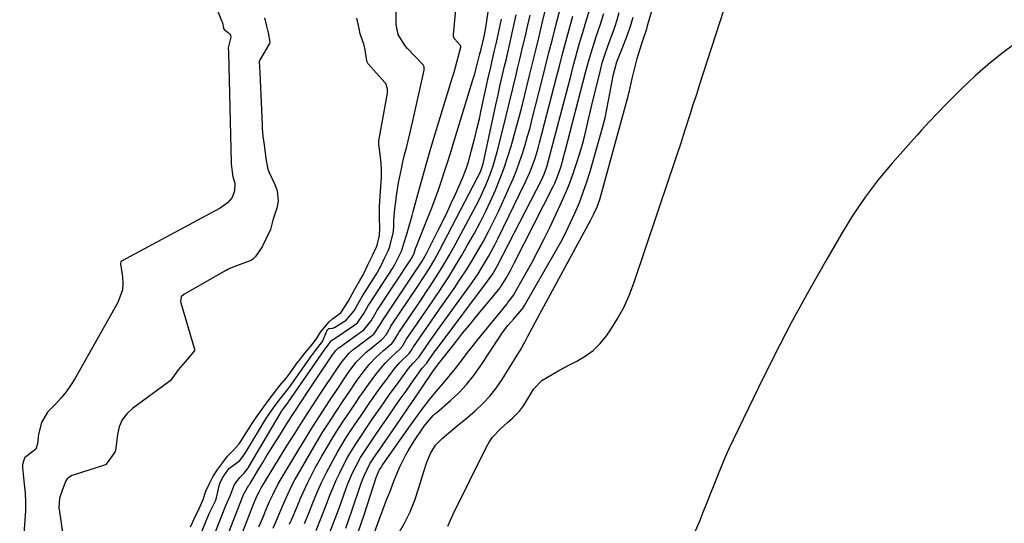
# Model space of a CAD drawing. Units: inches. Extents: x 1900906 to 1906478, y 474888 to 480178.
# Drawn here: x 1903119 to 1903461, y 476578 to 476753 of the extents above; entities that cross this region are included whole.
import ezdxf

# ---------------------------------------------------------------- set-up
doc = ezdxf.new("R2010")
doc.units = ezdxf.units.IN
doc.header["$MEASUREMENT"] = 0
doc.layers.add('7', color=7, linetype='Continuous')
doc.layers.add('8', color=7, linetype='Continuous')

msp = doc.modelspace()

# ---------------------------------------------------------------- linework, layer by layer
at = {"layer": '7', "color": 18}
for points in [[(1903173.76, 476792.04, 1824), (1903189.24, 476752.48, 1824), (1903189.29, 476752.35, 1824), (1903189.37, 476752.09, 1824), (1903189.76, 476750.17, 1824), (1903189.77, 476750.13, 1824), (1903189.81, 476750.01, 1824), (1903190.11, 476749.57, 1824), (1903191.43, 476748.67, 1824), (1903191.89, 476748.21, 1824), (1903192.2, 476747.69, 1824), (1903192.29, 476747.1, 1824), (1903191.35, 476743.33, 1824), (1903191.46, 476741.82, 1824), (1903191.47, 476741.54, 1824), (1903192.39, 476703.39, 1824), (1903192.4, 476703.24, 1824), (1903192.42, 476702.81, 1824), (1903192.51, 476701.99, 1824), (1903192.76, 476700.11, 1824), (1903193.06, 476698.39, 1824), (1903193.76, 476696.18, 1824), (1903193.6, 476693.56, 1824), (1903192.84, 476691.2, 1824), (1903191.2, 476689.34, 1824), (1903188.64, 476687.51, 1824), (1903188.36, 476687.37, 1824), (1903154.31, 476669.12, 1824), (1903154.19, 476669.04, 1824), (1903154.02, 476668.83, 1824), (1903153.92, 476668.41, 1824), (1903153.94, 476668.12, 1824), (1903154.66, 476663.66, 1824), (1903154.79, 476661.33, 1824), (1903154.62, 476659.06, 1824), (1903153.06, 476654.72, 1824), (1903138.05, 476628.15, 1824), (1903136.6, 476625.81, 1824), (1903135.03, 476623.56, 1824), (1903133.27, 476621.46, 1824), (1903131.4, 476619.44, 1824), (1903128.54, 476616.5, 1824), (1903126.49, 476612.9, 1824), (1903125.45, 476608.83, 1824), (1903125.09, 476605.42, 1824), (1903124.47, 476603.59, 1824), (1903120.95, 476600.98, 1824), (1903120.71, 476600.73, 1824), (1903120.46, 476600.17, 1824), (1903119.84, 476598.25, 1824), (1903119.82, 476597.82, 1824), (1903119.84, 476597.42, 1824), (1903119.85, 476597.23, 1824), (1903120.48, 476591.42, 1824), (1903120.73, 476588.32, 1824), (1903120.87, 476585.22, 1824), (1903120.85, 476582.11, 1824), (1903120.71, 476579.01, 1824), (1903118.87, 476553.62, 1824)], [(1903212.79, 476577.5, 1836), (1903213.96, 476580.29, 1836), (1903215.12, 476583.09, 1836), (1903216.29, 476585.89, 1836), (1903216.33, 476585.99, 1836), (1903217.57, 476588.81, 1836), (1903218.87, 476591.6, 1836), (1903220.27, 476594.35, 1836), (1903221.72, 476597.07, 1836), (1903224.03, 476601.19, 1836), (1903225.82, 476604.3, 1836), (1903227.66, 476607.39, 1836), (1903229.57, 476610.43, 1836), (1903231.53, 476613.44, 1836), (1903232.64, 476615.09, 1836), (1903234.08, 476617.25, 1836), (1903235.54, 476619.4, 1836), (1903237, 476621.55, 1836), (1903238.47, 476623.69, 1836), (1903240.19, 476626.15, 1836), (1903242.81, 476629.65, 1836), (1903244.17, 476631.36, 1836), (1903246.04, 476633.58, 1836), (1903248.08, 476635.7, 1836), (1903251.16, 476638.47, 1836), (1903252.04, 476639.49, 1836), (1903253.2, 476641.56, 1836), (1903253.34, 476641.78, 1836), (1903257.05, 476647.17, 1836), (1903259.05, 476650.08, 1836), (1903261.04, 476653, 1836), (1903263.02, 476655.93, 1836), (1903264.99, 476658.87, 1836), (1903265.8, 476660.09, 1836), (1903268.13, 476663.67, 1836), (1903270.4, 476667.28, 1836), (1903272.58, 476670.94, 1836), (1903274.71, 476674.64, 1836), (1903277.05, 476678.82, 1836), (1903279.02, 476682.49, 1836), (1903280.91, 476686.19, 1836), (1903282.68, 476689.96, 1836), (1903284.37, 476693.77, 1836), (1903285.93, 476697.63, 1836), (1903287.39, 476701.53, 1836), (1903288.71, 476705.47, 1836), (1903289.93, 476709.45, 1836), (1903290.07, 476709.93, 1836), (1903291.26, 476714.18, 1836), (1903292.42, 476718.44, 1836), (1903293.53, 476722.72, 1836), (1903294.61, 476727, 1836), (1903296.13, 476733.23, 1836), (1903297.27, 476737.89, 1836), (1903298.4, 476742.56, 1836), (1903299.54, 476747.23, 1836), (1903300.67, 476751.9, 1836), (1903302.39, 476759.01, 1836)], [(1903218.01, 476577.77, 1838), (1903219.47, 476581.37, 1838), (1903220.91, 476584.97, 1838), (1903221.12, 476585.48, 1838), (1903222.53, 476588.87, 1838), (1903224.03, 476592.22, 1838), (1903225.64, 476595.51, 1838), (1903227.33, 476598.77, 1838), (1903228.01, 476600.05, 1838), (1903229.45, 476602.62, 1838), (1903230.94, 476605.16, 1838), (1903232.5, 476607.67, 1838), (1903234.1, 476610.14, 1838), (1903235.75, 476612.59, 1838), (1903237.4, 476615.03, 1838), (1903239.06, 476617.47, 1838), (1903240.73, 476619.9, 1838), (1903241.58, 476621.14, 1838), (1903243.1, 476623.3, 1838), (1903244.64, 476625.45, 1838), (1903246.21, 476627.56, 1838), (1903247.81, 476629.66, 1838), (1903249.67, 476632.06, 1838), (1903251.12, 476633.77, 1838), (1903254.36, 476636.88, 1838), (1903255.36, 476638.42, 1838), (1903255.78, 476639.12, 1838), (1903255.89, 476639.29, 1838), (1903258.76, 476643.42, 1838), (1903260.31, 476645.66, 1838), (1903261.86, 476647.89, 1838), (1903263.41, 476650.12, 1838), (1903264.96, 476652.36, 1838), (1903269.98, 476659.59, 1838), (1903272.14, 476662.79, 1838), (1903274.26, 476666.03, 1838), (1903276.3, 476669.32, 1838), (1903278.28, 476672.64, 1838), (1903280.18, 476676.02, 1838), (1903282.01, 476679.43, 1838), (1903283.73, 476682.89, 1838), (1903285.39, 476686.39, 1838), (1903289.27, 476694.92, 1838), (1903290.51, 476697.78, 1838), (1903291.69, 476700.67, 1838), (1903292.77, 476703.6, 1838), (1903293.77, 476706.56, 1838), (1903294.7, 476709.54, 1838), (1903295.59, 476712.53, 1838), (1903296.42, 476715.54, 1838), (1903297.21, 476718.57, 1838), (1903300.62, 476732.2, 1838), (1903301.81, 476736.93, 1838), (1903303, 476741.67, 1838), (1903304.2, 476746.41, 1838), (1903305.4, 476751.14, 1838), (1903307.66, 476760.01, 1838)], [(1903179.44, 476567.88, 1824), (1903183.97, 476579.26, 1824), (1903185.04, 476581.68, 1824), (1903186.98, 476585.66, 1824), (1903187.37, 476586.7, 1824), (1903188.22, 476590.85, 1824), (1903188.59, 476591.99, 1824), (1903189.63, 476594, 1824), (1903191.25, 476596.26, 1824), (1903191.85, 476596.95, 1824), (1903195.43, 476599.68, 1824), (1903196.67, 476601.16, 1824), (1903197.34, 476602.21, 1824), (1903197.56, 476602.57, 1824), (1903204.73, 476614.49, 1824), (1903205.03, 476614.98, 1824), (1903207.11, 476617.88, 1824), (1903209.66, 476621.3, 1824), (1903211.95, 476624.14, 1824), (1903212.52, 476624.92, 1824), (1903212.71, 476625.18, 1824), (1903220.36, 476636.15, 1824), (1903220.69, 476636.61, 1824), (1903221.78, 476637.98, 1824), (1903224.22, 476641.1, 1824), (1903226.01, 476645.25, 1824), (1903226.26, 476645.53, 1824), (1903226.42, 476645.63, 1824), (1903226.46, 476645.64, 1824), (1903227.74, 476645.75, 1824), (1903228.04, 476645.87, 1824), (1903228.34, 476646.03, 1824), (1903232.4, 476648.58, 1824), (1903235.29, 476651.83, 1824), (1903237.04, 476655.15, 1824), (1903238.01, 476656.74, 1824), (1903242.67, 476664.06, 1824), (1903242.92, 476664.46, 1824), (1903243.4, 476665.25, 1824), (1903244.64, 476667.61, 1824), (1903245.94, 476670.29, 1824), (1903247.04, 476672.61, 1824), (1903247.5, 476673.78, 1824), (1903247.75, 476674.58, 1824), (1903248.91, 476679.36, 1824), (1903249.01, 476681.53, 1824), (1903248.99, 476682.5, 1824), (1903249, 476682.97, 1824), (1903249.03, 476683.28, 1824), (1903249.43, 476687.44, 1824), (1903249.68, 476689.67, 1824), (1903249.97, 476691.9, 1824), (1903250.71, 476696.32, 1824), (1903251.67, 476701.18, 1824), (1903252.2, 476703.65, 1824), (1903252.78, 476706.11, 1824), (1903253.39, 476708.56, 1824), (1903254.02, 476711, 1824), (1903254.62, 476713.45, 1824), (1903255.2, 476715.91, 1824), (1903255.76, 476718.37, 1824), (1903259.57, 476735.53, 1824), (1903259.62, 476735.82, 1824), (1903259.57, 476736.68, 1824), (1903259.21, 476737.45, 1824), (1903259.03, 476737.67, 1824), (1903253.81, 476743.09, 1824), (1903253.02, 476743.98, 1824), (1903250.52, 476748, 1824), (1903249.87, 476751.44, 1824), (1903249.9, 476755.89, 1824)], [(1903182.92, 476564.56, 1826), (1903190.3, 476583.38, 1826), (1903190.47, 476583.79, 1826), (1903191.67, 476586.3, 1826), (1903192.15, 476587.36, 1826), (1903193.64, 476591.27, 1826), (1903195.43, 476593.79, 1826), (1903196.91, 476595.29, 1826), (1903197.79, 476596.31, 1826), (1903198.19, 476596.93, 1826), (1903198.32, 476597.15, 1826), (1903209.97, 476616.77, 1826), (1903210.06, 476616.92, 1826), (1903210.42, 476617.44, 1826), (1903211.89, 476619.37, 1826), (1903212.25, 476619.82, 1826), (1903212.42, 476620.06, 1826), (1903224.9, 476638.18, 1826), (1903224.95, 476638.26, 1826), (1903225.06, 476638.4, 1826), (1903225.87, 476639.39, 1826), (1903227.08, 476641.22, 1826), (1903227.48, 476641.52, 1826), (1903227.61, 476641.61, 1826), (1903235.46, 476646.88, 1826), (1903236.35, 476647.58, 1826), (1903238.62, 476650.83, 1826), (1903240.27, 476653.77, 1826), (1903240.58, 476654.24, 1826), (1903248.82, 476666.88, 1826), (1903248.97, 476667.12, 1826), (1903249.43, 476667.88, 1826), (1903251.03, 476671.1, 1826), (1903251.66, 476672.51, 1826), (1903251.9, 476673.23, 1826), (1903252.61, 476675.55, 1826), (1903253.4, 476678.12, 1826), (1903254.24, 476680.86, 1826), (1903255.44, 476684.99, 1826), (1903255.81, 476686.37, 1826), (1903257.73, 476693.57, 1826), (1903259.08, 476698.55, 1826), (1903260.47, 476703.51, 1826), (1903261.92, 476708.46, 1826), (1903263.4, 476713.4, 1826), (1903269.44, 476733.12, 1826), (1903269.97, 476734.87, 1826), (1903270.98, 476738.38, 1826), (1903271.46, 476740.14, 1826), (1903272.38, 476743.59, 1826), (1903272.37, 476743.83, 1826), (1903272.22, 476744.11, 1826), (1903270.16, 476746.42, 1826), (1903269.82, 476747.3, 1826), (1903269.79, 476747.62, 1826), (1903269.8, 476747.93, 1826), (1903270.57, 476756.56, 1826)], [(1903186.41, 476561.25, 1828), (1903196.63, 476587.5, 1828), (1903196.66, 476587.56, 1828), (1903198.6, 476591.09, 1828), (1903198.91, 476591.43, 1828), (1903199.04, 476591.64, 1828), (1903199.08, 476591.7, 1828), (1903201.93, 476596.48, 1828), (1903203.41, 476598.92, 1828), (1903204.9, 476601.36, 1828), (1903206.4, 476603.79, 1828), (1903207.91, 476606.21, 1828), (1903209.6, 476608.89, 1828), (1903211.98, 476612.64, 1828), (1903214.38, 476616.37, 1828), (1903216.81, 476620.08, 1828), (1903219.26, 476623.78, 1828), (1903227.74, 476636.45, 1828), (1903227.9, 476636.69, 1828), (1903228.23, 476637.18, 1828), (1903228.75, 476637.89, 1828), (1903229.3, 476638.45, 1828), (1903229.71, 476638.79, 1828), (1903229.92, 476638.95, 1828), (1903238.55, 476645.15, 1828), (1903241.15, 476648.24, 1828), (1903242.86, 476651.32, 1828), (1903243.14, 476651.74, 1828), (1903254.99, 476669.7, 1828), (1903255.09, 476669.86, 1828), (1903255.28, 476670.2, 1828), (1903255.82, 476671.31, 1828), (1903256.05, 476671.87, 1828), (1903256.61, 476673.48, 1828), (1903256.94, 476674.31, 1828), (1903261.03, 476684.5, 1828), (1903262.24, 476687.62, 1828), (1903263.42, 476690.75, 1828), (1903264.54, 476693.9, 1828), (1903265.62, 476697.07, 1828), (1903266.66, 476700.25, 1828), (1903267.69, 476703.44, 1828), (1903268.69, 476706.63, 1828), (1903269.69, 476709.83, 1828), (1903276.55, 476732.18, 1828), (1903277.07, 476733.94, 1828), (1903278.06, 476737.48, 1828), (1903279, 476741.21, 1828), (1903279.39, 476742.83, 1828), (1903280.42, 476747.3, 1828), (1903280.88, 476749.76, 1828), (1903281.92, 476756.59, 1828)], [(1903226.09, 476572.74, 1842), (1903228.05, 476577.92, 1842), (1903229.97, 476583.11, 1842), (1903232.34, 476589.69, 1842), (1903233.06, 476591.59, 1842), (1903234.67, 476595.33, 1842), (1903235.89, 476597.82, 1842), (1903237.48, 476600.74, 1842), (1903239.24, 476603.55, 1842), (1903242.05, 476607.69, 1842), (1903242.99, 476609.06, 1842), (1903246.91, 476614.72, 1842), (1903248.92, 476617.62, 1842), (1903250.93, 476620.51, 1842), (1903252.96, 476623.4, 1842), (1903254.99, 476626.29, 1842), (1903258.55, 476631.31, 1842), (1903258.82, 476631.67, 1842), (1903260.52, 476633.52, 1842), (1903260.85, 476634.1, 1842), (1903262.17, 476635.99, 1842), (1903263.46, 476637.8, 1842), (1903264.12, 476638.7, 1842), (1903264.79, 476639.59, 1842), (1903281.67, 476662.05, 1842), (1903283.44, 476664.62, 1842), (1903285, 476667.34, 1842), (1903300.61, 476697.78, 1842), (1903300.86, 476698.28, 1842), (1903301.32, 476699.31, 1842), (1903302.22, 476701.96, 1842), (1903310.67, 476733.98, 1842), (1903311.46, 476736.93, 1842), (1903312.26, 476739.88, 1842), (1903313.08, 476742.83, 1842), (1903313.91, 476745.77, 1842), (1903314.76, 476748.73, 1842), (1903316.09, 476753.08, 1842), (1903317.02, 476755.97, 1842)], [(1903236.51, 476574.42, 1846), (1903238.78, 476581.16, 1846), (1903242.89, 476593.81, 1846), (1903243.98, 476596.33, 1846), (1903244.6, 476597.29, 1846), (1903245.03, 476597.92, 1846), (1903245.24, 476598.23, 1846), (1903254.31, 476611.26, 1846), (1903255.82, 476613.39, 1846), (1903257.35, 476615.49, 1846), (1903258.91, 476617.57, 1846), (1903261.56, 476620.98, 1846), (1903263.76, 476623.69, 1846), (1903266.04, 476626.33, 1846), (1903268.3, 476628.98, 1846), (1903270.46, 476631.72, 1846), (1903273.1, 476635.17, 1846), (1903274.7, 476637.23, 1846), (1903276.32, 476639.27, 1846), (1903277.95, 476641.31, 1846), (1903288.45, 476654.26, 1846), (1903288.74, 476654.62, 1846), (1903289.31, 476655.34, 1846), (1903290.13, 476656.46, 1846), (1903290.62, 476657.24, 1846), (1903294.75, 476664.44, 1846), (1903297, 476668.46, 1846), (1903299.18, 476672.52, 1846), (1903301.26, 476676.63, 1846), (1903303.28, 476680.77, 1846), (1903306.93, 476688.51, 1846), (1903308.45, 476691.92, 1846), (1903309.89, 476695.37, 1846), (1903311.18, 476698.87, 1846), (1903312.39, 476702.41, 1846), (1903313.84, 476706.98, 1846), (1903314.99, 476710.93, 1846), (1903315.96, 476714.92, 1846), (1903316.86, 476718.93, 1846), (1903317.33, 476720.93, 1846), (1903317.81, 476722.93, 1846), (1903320.89, 476735.59, 1846), (1903321.54, 476738.09, 1846), (1903322.3, 476740.56, 1846), (1903323.56, 476744.22, 1846), (1903324.99, 476748.02, 1846), (1903325.88, 476750.54, 1846), (1903326.72, 476753.07, 1846), (1903327.46, 476755.64, 1846)], [(1903267.83, 476576.84, 1852), (1903269.73, 476580.97, 1852), (1903281.13, 476604.18, 1852), (1903282.17, 476606.03, 1852), (1903283.36, 476607.76, 1852), (1903286.26, 476610.82, 1852), (1903288.63, 476612.86, 1852), (1903290.37, 476614.39, 1852), (1903292.81, 476616.81, 1852), (1903294.15, 476618.67, 1852), (1903296.05, 476621.75, 1852), (1903297.67, 476624.5, 1852), (1903300.54, 476627.47, 1852), (1903302.55, 476628.74, 1852), (1903306.42, 476631.04, 1852), (1903310.41, 476633.13, 1852), (1903312.68, 476634.24, 1852), (1903315.65, 476636, 1852), (1903318.4, 476638.01, 1852), (1903320.81, 476640.43, 1852), (1903323, 476643.11, 1852), (1903324.29, 476644.98, 1852), (1903326.77, 476648.89, 1852), (1903329.01, 476652.92, 1852), (1903330.9, 476657.12, 1852), (1903332.57, 476661.44, 1852), (1903344.86, 476697.92, 1852), (1903346.24, 476702.03, 1852), (1903347.6, 476706.15, 1852), (1903348.95, 476710.28, 1852), (1903350.27, 476714.41, 1852), (1903352.1, 476720.14, 1852), (1903353.33, 476723.95, 1852), (1903354.16, 476726.48, 1852), (1903354.99, 476729.02, 1852), (1903355.4, 476730.29, 1852), (1903363.81, 476756.47, 1852)], [(1903203.99, 476753.76, 1822), (1903204.73, 476750.93, 1822), (1903205.29, 476748.52, 1822), (1903205.95, 476745.29, 1822), (1903205.81, 476744.83, 1822), (1903202.64, 476739.49, 1822), (1903202.46, 476739.14, 1822), (1903202.22, 476738.41, 1822), (1903202.37, 476734.72, 1822), (1903202.56, 476732.17, 1822), (1903203.17, 476716.57, 1822), (1903203.19, 476716.12, 1822), (1903203.24, 476715.22, 1822), (1903203.51, 476712.58, 1822), (1903203.89, 476709.6, 1822), (1903204.28, 476706.62, 1822), (1903204.61, 476704.07, 1822), (1903205.16, 476701.12, 1822), (1903205.64, 476699.9, 1822), (1903207.66, 476695.8, 1822), (1903208.48, 476693.55, 1822), (1903208.75, 476689.95, 1822), (1903208.36, 476687.57, 1822), (1903206.94, 476683.36, 1822), (1903206.1, 476680.04, 1822), (1903204.67, 476676.91, 1822), (1903203.21, 476674.06, 1822), (1903200.93, 476670.68, 1822), (1903199.98, 476669.71, 1822), (1903199.51, 476669.42, 1822), (1903199.34, 476669.34, 1822), (1903192.81, 476666.86, 1822), (1903192.19, 476666.6, 1822), (1903191.28, 476666.18, 1822), (1903190.69, 476665.87, 1822), (1903190.39, 476665.7, 1822), (1903175.94, 476657.49, 1822), (1903175.1, 476656.61, 1822), (1903174.84, 476654.97, 1822), (1903174.92, 476654.55, 1822), (1903179.7, 476638.47, 1822), (1903179.72, 476638.33, 1822), (1903179.65, 476637.94, 1822), (1903178.82, 476636.87, 1822), (1903176.43, 476634.04, 1822), (1903174.05, 476631.21, 1822), (1903172.01, 476628.48, 1822), (1903171.19, 476627.45, 1822), (1903170.79, 476627.1, 1822), (1903158.14, 476617.77, 1822), (1903156.16, 476615.89, 1822), (1903154.56, 476613.78, 1822), (1903153.53, 476611.35, 1822), (1903152.88, 476608.7, 1822), (1903152.25, 476603.2, 1822), (1903152.23, 476603.11, 1822), (1903152.12, 476602.77, 1822), (1903151.66, 476602.07, 1822), (1903149.32, 476598.84, 1822), (1903148.89, 476598.3, 1822), (1903148.63, 476598.11, 1822), (1903148.43, 476598.02, 1822), (1903137.5, 476594.6, 1822), (1903137.04, 476594.42, 1822), (1903135.37, 476593.26, 1822), (1903134.87, 476592.54, 1822), (1903133.76, 476589.53, 1822), (1903132.7, 476586.51, 1822), (1903132.51, 476583.24, 1822), (1903132.57, 476582.67, 1822), (1903135.33, 476563.53, 1822)], [(1903178.25, 476576.6, 1822), (1903179.66, 476579.59, 1822), (1903181.41, 476583.14, 1822), (1903182.7, 476586.15, 1822), (1903183.65, 476588.96, 1822), (1903184.8, 476591.44, 1822), (1903186.12, 476594.01, 1822), (1903187.86, 476596.71, 1822), (1903189.53, 476598.96, 1822), (1903191.2, 476601.15, 1822), (1903193.12, 476603.11, 1822), (1903195.18, 476605.49, 1822), (1903195.87, 476606.5, 1822), (1903196.51, 476607.47, 1822), (1903196.82, 476607.97, 1822), (1903199.46, 476612.21, 1822), (1903201.37, 476615.04, 1822), (1903203.22, 476617.54, 1822), (1903205.37, 476620.44, 1822), (1903207.22, 476622.93, 1822), (1903209.43, 476625.74, 1822), (1903211.69, 476628.49, 1822), (1903212.37, 476629.38, 1822), (1903213, 476630.24, 1822), (1903215.8, 476634.12, 1822), (1903216.08, 476634.5, 1822), (1903218.15, 476637.12, 1822), (1903220.17, 476639.51, 1822), (1903222.14, 476642, 1822), (1903223.57, 476644.34, 1822), (1903226.48, 476647.99, 1822), (1903227.75, 476649.01, 1822), (1903230.54, 476651.03, 1822), (1903233.11, 476655.08, 1822), (1903235.41, 476659.28, 1822), (1903237.26, 476662.37, 1822), (1903238.2, 476664.07, 1822), (1903240.03, 476667.8, 1822), (1903241.6, 476671.02, 1822), (1903243.08, 476674.26, 1822), (1903244.07, 476677.86, 1822), (1903244.17, 476680.75, 1822), (1903244.06, 476684.05, 1822), (1903244.04, 476686.83, 1822), (1903244.1, 476688.19, 1822), (1903244.75, 476698.29, 1822), (1903244.77, 476698.59, 1822), (1903244.79, 476699.2, 1822), (1903244.78, 476700.94, 1822), (1903244.65, 476703.05, 1822), (1903244.23, 476706.26, 1822), (1903243.81, 476709.66, 1822), (1903243.8, 476710.29, 1822), (1903243.83, 476710.7, 1822), (1903243.86, 476710.91, 1822), (1903246.84, 476727.56, 1822), (1903246.88, 476729.04, 1822), (1903246.22, 476730.88, 1822), (1903245.92, 476731.28, 1822), (1903240.13, 476737.74, 1822), (1903240.03, 476737.87, 1822), (1903239.8, 476738.3, 1822), (1903239.58, 476739.54, 1822), (1903239.1, 476742.6, 1822), (1903238.68, 476744.27, 1822), (1903237.33, 476748.24, 1822), (1903236.92, 476750.07, 1822), (1903236.2, 476753.72, 1822)], [(1903202.08, 476576.55, 1832), (1903203.41, 476579.68, 1832), (1903204.77, 476582.91, 1832), (1903205.81, 476585.35, 1832), (1903206.89, 476587.77, 1832), (1903208.81, 476591.55, 1832), (1903209.5, 476592.74, 1832), (1903215.95, 476603.52, 1832), (1903218.49, 476607.7, 1832), (1903221.07, 476611.84, 1832), (1903223.7, 476615.95, 1832), (1903226.38, 476620.04, 1832), (1903230.19, 476625.76, 1832), (1903231.8, 476628.16, 1832), (1903233.43, 476630.55, 1832), (1903235.94, 476633.85, 1832), (1903237.63, 476635.7, 1832), (1903239.45, 476637.41, 1832), (1903240.41, 476638.21, 1832), (1903244.77, 476641.71, 1832), (1903245.35, 476642.23, 1832), (1903246.35, 476643.43, 1832), (1903247.83, 476646.11, 1832), (1903248.03, 476646.44, 1832), (1903248.24, 476646.76, 1832), (1903257.39, 476660.31, 1832), (1903259.4, 476663.35, 1832), (1903261.35, 476666.43, 1832), (1903263.21, 476669.57, 1832), (1903264.95, 476672.77, 1832), (1903278.19, 476698.22, 1832), (1903278.57, 476698.98, 1832), (1903279.25, 476700.53, 1832), (1903280.07, 476702.94, 1832), (1903280.48, 476704.59, 1832), (1903284.55, 476723.5, 1832), (1903285.3, 476726.98, 1832), (1903286.07, 476730.45, 1832), (1903286.86, 476733.92, 1832), (1903287.66, 476737.39, 1832), (1903288.06, 476739.08, 1832), (1903288.66, 476741.7, 1832), (1903289.27, 476744.32, 1832), (1903289.88, 476746.94, 1832), (1903290.48, 476749.56, 1832), (1903291.06, 476752.19, 1832), (1903291.62, 476754.81, 1832)], [(1903207.05, 476576.06, 1834), (1903208.2, 476578.8, 1834), (1903209.04, 476580.81, 1834), (1903210.75, 476584.82, 1834), (1903211.67, 476586.93, 1834), (1903213.58, 476590.98, 1834), (1903214.62, 476592.96, 1834), (1903215.71, 476594.92, 1834), (1903220.01, 476602.34, 1834), (1903222.16, 476605.99, 1834), (1903224.37, 476609.61, 1834), (1903226.64, 476613.19, 1834), (1903228.96, 476616.73, 1834), (1903231.42, 476620.42, 1834), (1903233.67, 476623.78, 1834), (1903235.95, 476627.12, 1834), (1903237.28, 476629.01, 1834), (1903238.31, 476630.4, 1834), (1903240.49, 476633.07, 1834), (1903242.84, 476635.59, 1834), (1903245.39, 476637.91, 1834), (1903248.36, 476640.44, 1834), (1903249.19, 476641.46, 1834), (1903250.27, 476643.45, 1834), (1903250.79, 476644.27, 1834), (1903256.82, 476653.09, 1834), (1903258.52, 476655.62, 1834), (1903260.22, 476658.15, 1834), (1903261.89, 476660.7, 1834), (1903263.55, 476663.26, 1834), (1903265.17, 476665.84, 1834), (1903266.74, 476668.44, 1834), (1903268.26, 476671.08, 1834), (1903269.74, 476673.75, 1834), (1903277.67, 476688.47, 1834), (1903278.82, 476690.7, 1834), (1903279.91, 476692.95, 1834), (1903280.92, 476695.24, 1834), (1903281.88, 476697.55, 1834), (1903282.75, 476699.9, 1834), (1903283.56, 476702.26, 1834), (1903284.27, 476704.66, 1834), (1903284.93, 476707.08, 1834), (1903286.9, 476714.91, 1834), (1903288.09, 476719.66, 1834), (1903289.27, 476724.41, 1834), (1903290.42, 476729.16, 1834), (1903291.57, 476733.92, 1834), (1903292.11, 476736.17, 1834), (1903292.97, 476739.81, 1834), (1903293.83, 476743.44, 1834), (1903294.69, 476747.08, 1834), (1903295.55, 476750.71, 1834), (1903296.46, 476754.71, 1834)], [(1903232.29, 476576.17, 1844), (1903234.4, 476582.14, 1844), (1903237.7, 476591.77, 1844), (1903238.57, 476594.08, 1844), (1903240.73, 476598.53, 1844), (1903242.96, 476601.95, 1844), (1903244.12, 476603.64, 1844), (1903249.57, 476611.52, 1844), (1903251.83, 476614.78, 1844), (1903254.07, 476618.05, 1844), (1903256.31, 476621.33, 1844), (1903258.54, 476624.61, 1844), (1903262.85, 476630.97, 1844), (1903263.35, 476631.54, 1844), (1903264.63, 476633.32, 1844), (1903268.59, 476638.41, 1844), (1903270.78, 476641.19, 1844), (1903272.98, 476643.96, 1844), (1903275.21, 476646.71, 1844), (1903277.45, 476649.45, 1844), (1903286.02, 476659.83, 1844), (1903286.3, 476660.19, 1844), (1903286.66, 476660.69, 1844), (1903288.1, 476663.2, 1844), (1903289.59, 476665.87, 1844), (1903291.01, 476668.57, 1844), (1903304.45, 476695.08, 1844), (1903304.99, 476696.21, 1844), (1903305.98, 476698.51, 1844), (1903307.25, 476702.12, 1844), (1903308.07, 476705.12, 1844), (1903308.44, 476706.63, 1844), (1903308.64, 476707.39, 1844), (1903315.77, 476734.8, 1844), (1903316.9, 476738.98, 1844), (1903318.12, 476743.14, 1844), (1903318.79, 476745.27, 1844), (1903319.43, 476747.27, 1844), (1903320.79, 476751.25, 1844), (1903322.08, 476755.25, 1844)], [(1903242.3, 476574.56, 1848), (1903244.55, 476580.69, 1848), (1903245.2, 476582.44, 1848), (1903246.54, 476585.93, 1848), (1903247.6, 476588.59, 1848), (1903249.07, 476592.43, 1848), (1903250.02, 476595, 1848), (1903251.1, 476597.52, 1848), (1903253.07, 476601.4, 1848), (1903254, 476603.06, 1848), (1903256.03, 476606.28, 1848), (1903259.64, 476611.65, 1848), (1903260.59, 476612.95, 1848), (1903262.76, 476615.33, 1848), (1903263.35, 476615.89, 1848), (1903263.95, 476616.43, 1848), (1903268.72, 476620.57, 1848), (1903271.59, 476623.28, 1848), (1903274.3, 476626.14, 1848), (1903276.76, 476629.2, 1848), (1903279.06, 476632.41, 1848), (1903286.01, 476642.97, 1848), (1903286.87, 476644.23, 1848), (1903288.73, 476646.65, 1848), (1903290.75, 476648.98, 1848), (1903293.67, 476652.38, 1848), (1903294.09, 476653, 1848), (1903294.48, 476653.63, 1848), (1903305.25, 476672.38, 1848), (1903307.1, 476675.72, 1848), (1903308.87, 476679.1, 1848), (1903310.53, 476682.53, 1848), (1903312.12, 476686, 1848), (1903313.58, 476689.53, 1848), (1903314.95, 476693.09, 1848), (1903316.17, 476696.7, 1848), (1903317.3, 476700.34, 1848), (1903320.94, 476713.02, 1848), (1903321.75, 476715.99, 1848), (1903322.5, 476718.99, 1848), (1903323.15, 476722, 1848), (1903323.75, 476725.03, 1848), (1903324.29, 476728.04, 1848), (1903324.87, 476731.1, 1848), (1903325.49, 476734.15, 1848), (1903326.57, 476738.44, 1848), (1903327.04, 476739.66, 1848), (1903329.13, 476744.84, 1848), (1903330.29, 476747.85, 1848), (1903331.37, 476750.89, 1848), (1903332.34, 476753.97, 1848)], [(1903465.49, 476745.03, 1852), (1903460.55, 476741.39, 1852), (1903455.76, 476737.59, 1852), (1903451.19, 476733.52, 1852), (1903446.76, 476729.29, 1852), (1903441, 476723.48, 1852), (1903438.13, 476720.54, 1852), (1903435.31, 476717.57, 1852), (1903432.53, 476714.56, 1852), (1903431.16, 476713.03, 1852), (1903429.8, 476711.5, 1852), (1903422.44, 476703.17, 1852), (1903417.59, 476697.33, 1852), (1903412.99, 476691.32, 1852), (1903408.74, 476685.05, 1852), (1903404.74, 476678.6, 1852), (1903399.64, 476669.81, 1852), (1903393.39, 476658.78, 1852), (1903387.32, 476647.65, 1852), (1903381.5, 476636.38, 1852), (1903375.85, 476625.03, 1852), (1903367.08, 476606.88, 1852), (1903365.63, 476603.77, 1852), (1903364.22, 476600.64, 1852), (1903362.89, 476597.48, 1852), (1903361.6, 476594.3, 1852), (1903360.35, 476591.1, 1852), (1903359.09, 476587.9, 1852), (1903357.83, 476584.71, 1852), (1903356.55, 476581.52, 1852), (1903355.45, 476578.77, 1852), (1903353.52, 476574.26, 1852)]]:
    msp.add_polyline3d(points, dxfattribs=at)
at = {"layer": '8', "color": 18}
for points in [[(1903250.51, 476574.05, 1850), (1903252.73, 476577.88, 1850), (1903254.72, 476581.82, 1850), (1903256.36, 476585.91, 1850), (1903257.77, 476590.11, 1850), (1903259.42, 476595.86, 1850), (1903260.49, 476599.05, 1850), (1903261.83, 476602.14, 1850), (1903263.58, 476604.96, 1850), (1903265.89, 476607.36, 1850), (1903269.67, 476610.54, 1850), (1903271.8, 476612.32, 1850), (1903273.91, 476614.11, 1850), (1903277.34, 476617.01, 1850), (1903279.98, 476619.47, 1850), (1903282.45, 476622.08, 1850), (1903284.66, 476624.91, 1850), (1903286.71, 476627.89, 1850), (1903291.97, 476636.39, 1850), (1903292.95, 476638.01, 1850), (1903294.81, 476641.3, 1850), (1903295.69, 476642.97, 1850), (1903297.14, 476645.79, 1850), (1903298.17, 476647.67, 1850), (1903298.32, 476647.93, 1850), (1903317.47, 476683.22, 1850), (1903318.67, 476685.59, 1850), (1903319.75, 476688.03, 1850), (1903320.68, 476690.52, 1850), (1903321.45, 476693.06, 1850), (1903330, 476724.46, 1850), (1903330.43, 476726.09, 1850), (1903331.23, 476729.38, 1850), (1903331.96, 476732.68, 1850), (1903332.76, 476735.96, 1850), (1903333.74, 476739.64, 1850), (1903334.61, 476742.61, 1850), (1903335.57, 476745.55, 1850), (1903337, 476749.96, 1850), (1903337.44, 476751.44, 1850), (1903345.89, 476780.34, 1850)], [(1903189.91, 476557.93, 1830), (1903200.26, 476584.43, 1830), (1903201.52, 476587.45, 1830), (1903202.13, 476588.79, 1830), (1903202.59, 476589.69, 1830), (1903202.84, 476590.12, 1830), (1903203.09, 476590.55, 1830), (1903211.86, 476604.73, 1830), (1903214.8, 476609.41, 1830), (1903217.76, 476614.08, 1830), (1903220.77, 476618.72, 1830), (1903223.81, 476623.34, 1830), (1903228.97, 476631.09, 1830), (1903231.03, 476634.15, 1830), (1903233.52, 476637.06, 1830), (1903234.67, 476638.08, 1830), (1903235.27, 476638.56, 1830), (1903241.67, 476643.42, 1830), (1903242.02, 476643.71, 1830), (1903244.55, 476647.36, 1830), (1903245.45, 476648.88, 1830), (1903245.69, 476649.25, 1830), (1903257.94, 476667.62, 1830), (1903258.91, 476669.12, 1830), (1903260.37, 476671.71, 1830), (1903264.62, 476680.12, 1830), (1903266.16, 476683.23, 1830), (1903267.67, 476686.36, 1830), (1903269.14, 476689.52, 1830), (1903270.58, 476692.68, 1830), (1903272.48, 476696.96, 1830), (1903272.93, 476698.01, 1830), (1903274.17, 476701.18, 1830), (1903274.88, 476703.33, 1830), (1903275.2, 476704.42, 1830), (1903275.5, 476705.51, 1830), (1903276.52, 476709.42, 1830), (1903277.3, 476712.48, 1830), (1903278.06, 476715.54, 1830), (1903278.78, 476718.61, 1830), (1903279.47, 476721.69, 1830), (1903281.79, 476732.32, 1830), (1903282.74, 476736.62, 1830), (1903283.23, 476738.76, 1830), (1903283.97, 476741.98, 1830), (1903284.71, 476745.2, 1830), (1903285.44, 476748.43, 1830), (1903286.13, 476751.66, 1830), (1903286.45, 476753.28, 1830)], [(1903222.06, 476575.26, 1840), (1903223.78, 476579.66, 1840), (1903225.48, 476584.08, 1840), (1903226.82, 476587.6, 1840), (1903227.87, 476590.24, 1840), (1903228.99, 476592.85, 1840), (1903230.2, 476595.43, 1840), (1903231.97, 476598.92, 1840), (1903233.07, 476600.95, 1840), (1903235.42, 476604.91, 1840), (1903237.96, 476608.76, 1840), (1903239.26, 476610.67, 1840), (1903241.86, 476614.47, 1840), (1903244.24, 476617.93, 1840), (1903246.01, 476620.46, 1840), (1903247.79, 476622.98, 1840), (1903249.6, 476625.48, 1840), (1903251.42, 476627.97, 1840), (1903254.16, 476631.68, 1840), (1903255.67, 476633.46, 1840), (1903257.87, 476635.81, 1840), (1903260.47, 476639.7, 1840), (1903262.67, 476642.82, 1840), (1903263.78, 476644.38, 1840), (1903264.9, 476645.93, 1840), (1903275.68, 476660.88, 1840), (1903278.33, 476664.71, 1840), (1903279.59, 476666.66, 1840), (1903282, 476670.65, 1840), (1903284.22, 476674.74, 1840), (1903285.27, 476676.82, 1840), (1903294.76, 476696.4, 1840), (1903296.27, 476699.76, 1840), (1903296.95, 476701.46, 1840), (1903298.19, 476704.93, 1840), (1903299.26, 476708.44, 1840), (1903299.75, 476710.22, 1840), (1903305.63, 476733.1, 1840), (1903306.62, 476736.94, 1840), (1903307.63, 476740.78, 1840), (1903308.64, 476744.61, 1840), (1903309.67, 476748.44, 1840), (1903311.26, 476754.32, 1840)]]:
    msp.add_polyline3d(points, dxfattribs=at)

doc.saveas('drawing.dxf')
